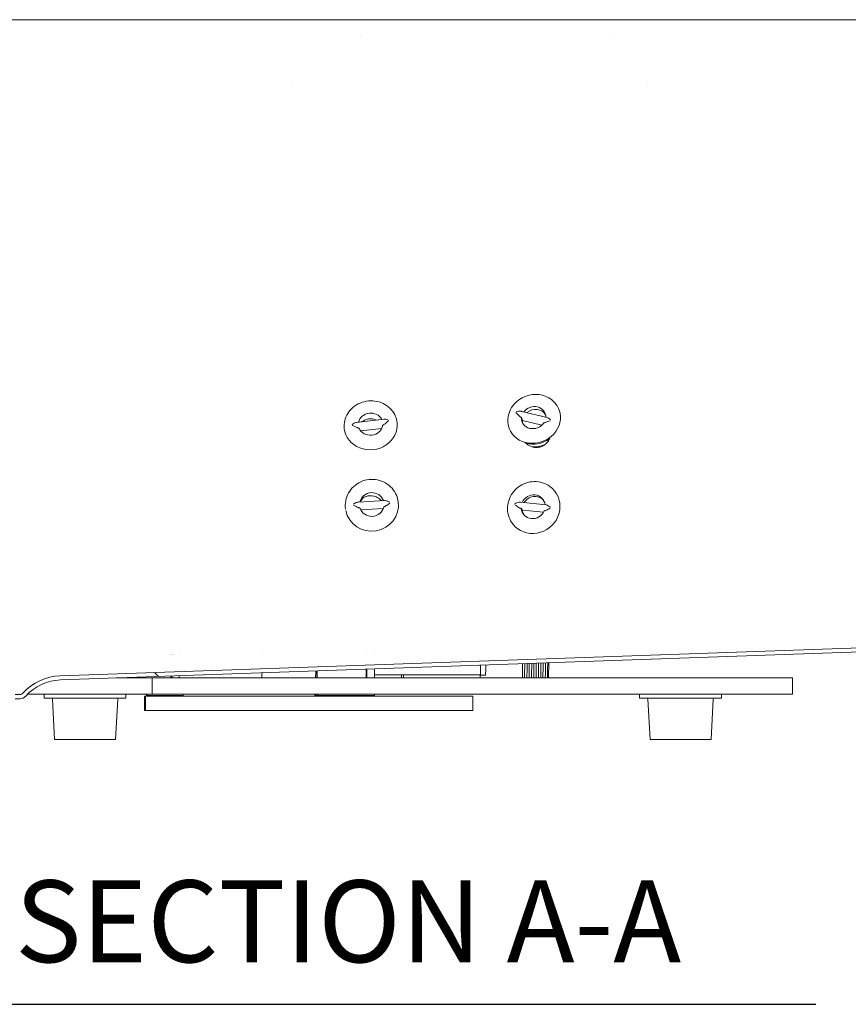
# Model space of a CAD drawing. Units: inches. Extents: x 6 to 206, y 5 to 269.
# Drawn here: x 132 to 157, y 185 to 216 of the extents above; entities that cross this region are included whole.
import ezdxf

# ---------------------------------------------------------------- set-up
doc = ezdxf.new("R2010")
doc.units = ezdxf.units.IN
doc.header["$LTSCALE"] = 25
doc.header["$MEASUREMENT"] = 0
for name, color, linetype, lineweight in [('Hatch (ANSI)', 7, 'Continuous', 18), ('Symbol (ANSI)', 7, 'Continuous', 35), ('Visible (ANSI)', 7, 'Continuous', 50)]:
    doc.layers.add(name, color=color, linetype=linetype, lineweight=lineweight)
doc.styles.add('Text Style81', font='timesbd.ttf')

msp = doc.modelspace()

# ---------------------------------------------------------------- hatches: boundary and pattern name
at = {"layer": 'Hatch (ANSI)'}
h = msp.add_hatch(dxfattribs=at)
h.set_pattern_fill('ANSI31', color=256, scale=375, angle=270, style=0)
edge = h.paths.add_edge_path()
edge.add_line((161.90138, 198.25018), (161.86486, 197.83279))
edge.add_spline(control_points=[(161.86486, 197.83279), (161.85101, 197.67448), (161.81209, 197.51936), (161.68265, 197.21698), (161.58967, 197.0732), (161.33973, 196.80145), (161.177, 196.68315), (160.81576, 196.51747), (160.621, 196.47136), (160.42292, 196.46444)], knot_values=[-5.53470484, -5.53470484, -5.53470484, -5.53470484, -4.32373001, -4.32373001, -3.02833653, -3.02833653, -1.51031705, -1.51031705, 0, 0, 0, 0], degree=3, periodic=0)
edge.add_line((160.42292, 196.46444), (133.03265, 195.50795))
edge.add_ellipse((133.08936, 193.88394), major_axis=(-0.05671, 1.62401), ratio=1, start_angle=0, end_angle=45.877839)
edge.add_ellipse((131.79136, 195.05769), major_axis=(0.09271, -0.08384), ratio=1, start_angle=312.122161, end_angle=360, ccw=False)
edge.add_line((131.79136, 194.93269), (131.65522, 194.93269))
edge.add_line((131.65522, 194.93269), (131.65522, 194.80769))
edge.add_line((131.65522, 194.80769), (131.79136, 194.80769))
edge.add_ellipse((131.79136, 195.05769), major_axis=(0, -0.25), ratio=1, start_angle=0, end_angle=47.877839)
edge.add_ellipse((133.08936, 193.88394), major_axis=(-1.11257, 1.00607), ratio=1, start_angle=314.122161, end_angle=360, ccw=False)
edge.add_line((133.03701, 195.38303), (160.42728, 196.33952))
edge.add_spline(control_points=[(160.42728, 196.33952), (160.59934, 196.34552), (160.76936, 196.37884), (161.10383, 196.50172), (161.26465, 196.59416), (161.57281, 196.84915), (161.71002, 197.0185), (161.90974, 197.3999), (161.97067, 197.60799), (161.98938, 197.8219)], knot_values=[-5.99593024, -5.99593024, -5.99593024, -5.99593024, -4.68404084, -4.68404084, -3.28069791, -3.28069791, -1.6361768, -1.6361768, 0, 0, 0, 0], degree=3, periodic=0)
edge.add_line((161.98938, 197.8219), (162.00331, 197.98108))
edge.add_line((162.00331, 197.98108), (162.0259, 198.23929))
edge.add_line((162.0259, 198.23929), (162.01322, 198.2404))
edge.add_line((162.01322, 198.2404), (161.90138, 198.25018))
edge = h.paths.add_edge_path()
edge.add_line((127.56284, 196.76429), (126.84273, 204.99519))
edge.add_line((126.84273, 204.99519), (126.24535, 211.82334))
edge.add_line((126.24535, 211.82334), (126.12082, 211.81245))
edge.add_line((126.12082, 211.81245), (126.71821, 204.98429))
edge.add_line((126.71821, 204.98429), (127.43832, 196.7534))
edge.add_spline(control_points=[(127.43832, 196.7534), (127.44814, 196.64117), (127.4696, 196.53027), (127.53655, 196.30998), (127.58285, 196.20153), (127.74492, 195.91308), (127.88499, 195.74952), (128.2216, 195.48481), (128.41527, 195.38677), (128.62238, 195.32926)], knot_values=[-5.01751558, -5.01751558, -5.01751558, -5.01751558, -4.15908784, -4.15908784, -3.26313367, -3.26313367, -1.63794632, -1.63794632, -0.00000174, -0.00000174, -0.00000174, -0.00000174], degree=3, periodic=0)
edge.add_ellipse((128.22108, 193.88394), major_axis=(0.40131, 1.44532), ratio=1, start_angle=327.640028, end_angle=360, ccw=False)
edge.add_ellipse((129.51908, 195.05769), major_axis=(-0.18543, -0.16768), ratio=1, start_angle=0, end_angle=47.877839)
edge.add_line((129.51908, 194.80769), (129.65522, 194.80769))
edge.add_line((129.65522, 194.80769), (129.65522, 194.93269))
edge.add_line((129.65522, 194.93269), (129.51908, 194.93269))
edge.add_ellipse((129.51908, 195.05769), major_axis=(0, -0.125), ratio=1, start_angle=312.122161, end_angle=360, ccw=False)
edge.add_ellipse((128.22108, 193.88394), major_axis=(1.20529, 1.08991), ratio=1, start_angle=0, end_angle=32.359964)
edge.add_spline(control_points=[(128.65583, 195.4497), (128.55563, 195.47752), (128.4586, 195.51569), (128.26995, 195.61357), (128.17932, 195.67387), (127.94485, 195.86956), (127.82001, 196.02424), (127.63648, 196.37434), (127.58014, 196.56663), (127.56284, 196.76429)], knot_values=[-4.63155155, -4.63155155, -4.63155155, -4.63155155, -3.839158, -3.839158, -3.01212339, -3.01212339, -1.51195044, -1.51195044, -0.00000019, -0.00000019, -0.00000019, -0.00000019], degree=3, periodic=0)
edge = h.paths.add_edge_path()
edge.add_line((125.57501, 215.55769), (121.87931, 215.55769))
edge.add_ellipse((121.87931, 215.18269), major_axis=(0, 0.375), ratio=1, start_angle=0, end_angle=87)
edge.add_line((121.50483, 215.20231), (121.41864, 213.55769))
edge.add_line((121.41864, 213.55769), (121.54381, 213.55769))
edge.add_line((121.54381, 213.55769), (121.62966, 215.19577))
edge.add_ellipse((121.87931, 215.18269), major_axis=(-0.24966, 0.01308), ratio=1, start_angle=273, end_angle=360, ccw=False)
edge.add_line((121.87931, 215.43269), (123.12931, 215.43269))
edge.add_line((123.12931, 215.43269), (125.57501, 215.43269))
edge.add_ellipse((125.57501, 215.18269), major_axis=(0, 0.25), ratio=1, start_angle=275, end_angle=360, ccw=False)
edge.add_line((125.82406, 215.20448), (125.90293, 214.30293))
edge.add_line((125.90293, 214.30293), (126.02746, 214.31383))
edge.add_line((126.02746, 214.31383), (125.94858, 215.21537))
edge.add_ellipse((125.57501, 215.18269), major_axis=(0.37357, 0.03268), ratio=1, start_angle=0, end_angle=85)
edge = h.paths.add_edge_path()
edge.add_spline(control_points=[(163.46341, 212.23319), (163.30172, 211.04339), (163.14079, 209.85378), (162.91475, 208.17203), (162.84879, 207.67992), (162.74543, 206.90634), (162.70787, 206.62475), (162.64946, 206.1859), (162.62855, 206.02865), (162.58749, 205.71948), (162.56734, 205.56757), (162.54721, 205.41566)], knot_values=[-17.47845337, -17.47845337, -17.47845337, -17.47845337, -8.32378107, -8.32378107, -4.54137937, -4.54137937, -2.37666936, -2.37666936, -1.16784557, -1.16784557, -0.00014131, -0.00014131, -0.00014131, -0.00014131], degree=3, periodic=0)
edge.add_line((162.54721, 205.41566), (162.49149, 204.99519))
edge.add_line((162.49149, 204.99519), (162.13016, 200.86519))
edge.add_line((162.13016, 200.86519), (162.25469, 200.8543))
edge.add_line((162.25469, 200.8543), (162.61577, 204.98152))
edge.add_line((162.61577, 204.98152), (162.67183, 205.40453))
edge.add_spline(control_points=[(162.67183, 205.40453), (162.68154, 205.47781), (162.69126, 205.55109), (162.72166, 205.78028), (162.74236, 205.93619), (162.78861, 206.28398), (162.81415, 206.47586), (162.92637, 207.31757), (163.01337, 207.9673), (163.26194, 209.81694), (163.42421, 211.01648), (163.58728, 212.21636)], knot_values=[-17.47206227, -17.47206227, -17.47206227, -17.47206227, -16.90867272, -16.90867272, -15.71000815, -15.71000815, -14.23465637, -14.23465637, -9.23813813, -9.23813813, -0.01099448, -0.01099448, -0.01099448, -0.01099448], degree=3, periodic=0)
edge.add_spline(control_points=[(163.58728, 212.21636), (163.59077, 212.24211), (163.59826, 212.26716), (163.62147, 212.31565), (163.63754, 212.33853), (163.68035, 212.38191), (163.70813, 212.40065), (163.76924, 212.42614), (163.80196, 212.43269), (163.83499, 212.43269)], knot_values=[-0.91419781, -0.91419781, -0.91419781, -0.91419781, -0.71614508, -0.71614508, -0.50457363, -0.50457363, -0.25173602, -0.25173602, 0, 0, 0, 0], degree=3, periodic=0)
edge.add_line((163.83499, 212.43269), (177.42864, 212.43269))
edge.add_spline(control_points=[(177.42864, 212.43269), (177.45949, 212.43269), (177.49319, 212.43573), (177.55919, 212.44886), (177.59149, 212.45894), (177.6485, 212.48256), (177.67847, 212.49827), (177.73441, 212.53565), (177.76039, 212.55732), (177.80403, 212.60096), (177.8257, 212.62693), (177.86309, 212.68288), (177.87879, 212.71285), (177.90241, 212.76985), (177.91249, 212.80215), (177.92263, 212.85312), (177.9252, 212.87129), (177.92676, 212.88911)], knot_values=[5.6426279, 5.6426279, 5.6426279, 5.6426279, 5.87774769, 5.87774769, 6.11286747, 6.11286747, 6.34798013, 6.34798013, 6.58309278, 6.58309278, 6.81819773, 6.81819773, 7.05330267, 7.05330267, 7.28840159, 7.28840159, 7.4164612, 7.4164612, 7.4164612, 7.4164612], degree=3, periodic=0)
edge.add_line((177.92676, 212.88911), (178.12934, 215.20448))
edge.add_spline(control_points=[(178.12934, 215.20448), (178.13012, 215.21339), (178.1314, 215.22247), (178.13647, 215.24796), (178.14151, 215.26411), (178.15332, 215.29261), (178.16118, 215.30759), (178.17987, 215.33557), (178.1907, 215.34856), (178.21252, 215.37037), (178.22551, 215.38121), (178.25349, 215.3999), (178.26847, 215.40775), (178.29698, 215.41956), (178.31312, 215.4246), (178.34612, 215.43117), (178.36297, 215.43269), (178.3784, 215.43269)], knot_values=[1.93438506, 1.93438506, 1.93438506, 1.93438506, 1.9984164, 1.9984164, 2.11596742, 2.11596742, 2.23352132, 2.23352132, 2.35107522, 2.35107522, 2.46862973, 2.46862973, 2.58618423, 2.58618423, 2.70374138, 2.70374138, 2.82129853, 2.82129853, 2.82129853, 2.82129853], degree=3, periodic=0)
edge.add_line((178.3784, 215.43269), (184.0532, 215.43269))
edge.add_ellipse((184.0532, 215.18269), major_axis=(0, 0.25), ratio=1, start_angle=274.238772, end_angle=360, ccw=False)
edge.add_line((184.30251, 215.20117), (184.42432, 213.55769))
edge.add_line((184.42432, 213.55769), (184.54966, 213.55769))
edge.add_line((184.54966, 213.55769), (184.42717, 215.21041))
edge.add_ellipse((184.0532, 215.18269), major_axis=(0.37397, 0.02772), ratio=1, start_angle=0, end_angle=85.761228)
edge.add_line((184.0532, 215.55769), (178.3784, 215.55769))
edge.add_spline(control_points=[(178.3784, 215.55769), (178.35526, 215.55769), (178.32998, 215.55541), (178.28049, 215.54556), (178.25626, 215.538), (178.2135, 215.52029), (178.19103, 215.50851), (178.14907, 215.48047), (178.12958, 215.46421), (178.09686, 215.43149), (178.0806, 215.412), (178.05256, 215.37005), (178.04078, 215.34757), (178.02307, 215.30481), (178.01551, 215.28059), (178.00791, 215.24237), (178.00598, 215.22873), (178.00481, 215.21537)], knot_values=[1.41064801, 1.41064801, 1.41064801, 1.41064801, 1.58698587, 1.58698587, 1.76332374, 1.76332374, 1.9396577, 1.9396577, 2.11599166, 2.11599166, 2.29232049, 2.29232049, 2.46864931, 2.46864931, 2.64497371, 2.64497371, 2.74101862, 2.74101862, 2.74101862, 2.74101862], degree=3, periodic=0)
edge.add_line((178.00481, 215.21537), (177.80223, 212.90001))
edge.add_spline(control_points=[(177.80223, 212.90001), (177.80106, 212.88664), (177.79913, 212.87301), (177.79153, 212.83478), (177.78397, 212.81056), (177.76626, 212.76781), (177.75447, 212.74533), (177.72644, 212.70337), (177.71018, 212.68389), (177.67746, 212.65116), (177.65797, 212.63491), (177.61601, 212.60687), (177.59353, 212.59509), (177.55077, 212.57738), (177.52655, 212.56982), (177.47705, 212.55997), (177.45178, 212.55769), (177.42864, 212.55769)], knot_values=[0.08027949, 0.08027949, 0.08027949, 0.08027949, 0.17632414, 0.17632414, 0.35264828, 0.35264828, 0.52897705, 0.52897705, 0.70530582, 0.70530582, 0.88164046, 0.88164046, 1.05797509, 1.05797509, 1.23431499, 1.23431499, 1.41065489, 1.41065489, 1.41065489, 1.41065489], degree=3, periodic=0)
edge.add_line((177.42864, 212.55769), (163.83499, 212.55769))
edge.add_spline(control_points=[(163.83499, 212.55769), (163.796, 212.55769), (163.75725, 212.55161), (163.68049, 212.52691), (163.64325, 212.50764), (163.57012, 212.45278), (163.53665, 212.41528), (163.48642, 212.32959), (163.47008, 212.28229), (163.46341, 212.23319)], knot_values=[-1.37130319, -1.37130319, -1.37130319, -1.37130319, -1.07422091, -1.07422091, -0.75686609, -0.75686609, -0.37760788, -0.37760788, -0.0000038, -0.0000038, -0.0000038, -0.0000038], degree=3, periodic=0)
h = msp.add_hatch(dxfattribs=at)
h.set_pattern_fill('ANSI31', color=256, scale=375, angle=0.00021, style=0)
h.paths.add_polyline_path([(135.84272, 194.9429), (155.40522, 194.9429), (155.40522, 195.4429), (135.84272, 195.4429)])

# ---------------------------------------------------------------- linework, layer by layer
at = {"layer": 'Symbol (ANSI)', "lineweight": 25}
msp.add_line((131.45815, 185.47089), (156.11093, 185.47089), dxfattribs=at)
at = {"layer": 'Visible (ANSI)', "linetype": 'Continuous', "lineweight": 18}
for p, q in [((140.97597, 215.55769), (128.2294, 215.55769)), ((142.50373, 215.55769), (140.97597, 215.55769)), ((149.86741, 215.55769), (142.50373, 215.55769)), ((151.22917, 215.55769), (149.86741, 215.55769)), ((155.8552, 215.55769), (151.22917, 215.55769)), ((175.46214, 215.55769), (155.8552, 215.55769)), ((142.20511, 215.05769), (142.20487, 215.05769)), ((149.92137, 215.05769), (149.92132, 215.05769)), ((140.11145, 213.55769), (140.11124, 213.55769)), ((150.97907, 213.55769), (150.97901, 213.55769)), ((147.12259, 203.58974), (147.9031, 203.40274)), ((147.15509, 203.31056), (147.12367, 203.39728)), ((148.27261, 203.63111), (148.27573, 203.62251)), ((142.07798, 203.25051), (142.91647, 203.35095)), ((143.32154, 203.24629), (143.32247, 203.23778)), ((147.74563, 203.16907), (147.15509, 203.31056)), ((141.70628, 203.06865), (141.70721, 203.06014)), ((142.85118, 203.06921), (142.2086, 202.99224)), ((146.74475, 203.0777), (146.74786, 203.0691)), ((148.133, 201.15499), (148.1368, 201.1502)), ((142.13726, 200.81952), (142.9458, 200.86368)), ((143.35576, 200.8274), (143.35643, 200.82245)), ((147.09285, 200.81247), (147.87364, 200.73245)), ((141.74544, 200.60951), (141.74607, 200.60482)), ((142.89912, 200.62145), (142.20918, 200.58377)), ((147.14897, 200.57206), (147.1107, 200.62039)), ((147.79426, 200.50593), (147.14897, 200.57206)), ((146.85903, 200.14623), (146.86282, 200.14143)), ((160.42292, 196.46444), (133.03265, 195.50795)), ((133.03701, 195.38303), (160.42728, 196.33952)), ((142.38759, 196.27742), (142.38759, 196.27742)), ((142.61747, 196.28124), (142.61747, 196.28124)), ((140.83537, 195.65535), (140.832, 195.4429)), ((140.83496, 195.4429), (140.83833, 195.65545)), ((140.87487, 195.4429), (140.87148, 195.65661)), ((140.87444, 195.65672), (140.87783, 195.4429)), ((142.37756, 195.4429), (142.37334, 195.70906)), ((134.75165, 195.4429), (135.84272, 195.4429)), ((155.40522, 195.4429), (135.84272, 195.4429)), ((135.84272, 195.4429), (135.84272, 194.9429)), ((142.62959, 195.54353), (145.86889, 195.54353)), ((145.86252, 195.52606), (146.02242, 195.52606)), ((155.40522, 194.9429), (155.40522, 195.4429)), ((131.79136, 194.93269), (131.65522, 194.93269)), ((131.65522, 194.80769), (131.79136, 194.80769)), ((132.027, 194.9429), (135.84272, 194.9429)), ((132.53842, 194.9429), (132.53842, 194.8249)), ((135.03842, 194.8249), (132.53842, 194.8249)), ((132.85753, 193.55769), (132.79003, 194.79535)), ((134.71931, 193.55769), (134.78681, 194.79535)), ((135.03842, 194.9429), (135.03842, 194.8249)), ((135.60432, 194.88775), (135.63758, 194.88775)), ((135.60432, 194.88775), (135.60432, 194.45025)), ((135.63758, 194.88775), (135.63758, 194.45025)), ((135.63758, 194.88775), (145.63757, 194.88775)), ((135.66732, 194.91017), (135.66732, 194.9429)), ((135.66732, 194.91017), (135.67253, 194.91017)), ((135.67253, 194.9429), (135.67253, 194.91017)), ((135.67253, 194.91017), (135.67916, 194.91017)), ((135.67916, 194.91017), (135.67916, 194.9429)), ((135.67916, 194.91017), (135.68436, 194.91017)), ((135.68436, 194.91017), (135.68436, 194.9429)), ((136.78416, 194.91017), (135.68436, 194.91017)), ((135.84272, 194.9429), (155.40522, 194.9429)), ((136.78416, 194.9429), (136.78416, 194.91017)), ((140.80948, 194.9429), (140.80948, 194.91017)), ((140.80948, 194.91017), (140.81469, 194.91017)), ((140.81469, 194.9429), (140.81469, 194.91017)), ((140.81469, 194.91017), (140.82131, 194.91017)), ((140.82131, 194.91017), (140.82131, 194.9429)), ((140.82131, 194.91017), (140.82652, 194.91017)), ((140.82652, 194.91017), (140.82704, 194.9429)), ((140.82652, 194.91017), (140.88331, 194.91017)), ((140.88331, 194.91017), (140.88279, 194.9429)), ((140.88852, 194.91017), (140.88331, 194.91017)), ((140.88852, 194.9429), (140.88852, 194.91017)), ((140.88852, 194.91017), (140.89514, 194.91017)), ((140.89514, 194.91017), (140.89514, 194.9429)), ((140.90035, 194.91017), (140.89514, 194.91017)), ((140.90035, 194.9429), (140.90035, 194.91017)), ((140.90035, 194.91017), (142.63004, 194.91017)), ((142.63004, 194.91017), (142.63004, 194.9429)), ((145.63757, 194.88775), (145.63757, 194.45025)), ((150.73166, 194.9429), (150.73166, 194.8249)), ((153.23166, 194.8249), (150.73166, 194.8249)), ((151.05077, 193.55769), (150.98327, 194.79535)), ((152.91255, 193.55769), (152.98005, 194.79535)), ((153.23166, 194.9429), (153.23166, 194.8249)), ((135.60432, 194.45025), (135.63758, 194.45025)), ((135.63758, 194.45025), (145.63757, 194.45025)), ((132.85753, 193.55769), (134.71931, 193.55769)), ((151.05077, 193.55769), (152.91255, 193.55769))]:
    msp.add_line(p, q, dxfattribs=at)
for centre, radius, start, end in [((133.08936, 193.88394), 1.625, 92, 137.877839), ((133.08936, 193.88394), 1.5, 92, 137.877839), ((131.79136, 195.05769), 0.125, 270, 317.877839), ((131.79136, 195.05769), 0.25, 270, 317.877839), ((132.75882, 194.79365), 0.03125, 3.121616, 90), ((134.81801, 194.79365), 0.03125, 90, 176.878384), ((150.95207, 194.79365), 0.03125, 3.121616, 90), ((153.01125, 194.79365), 0.03125, 90, 176.878384)]:
    msp.add_arc(centre, radius, start, end, dxfattribs=at)
for centre, major_axis, ratio, start_param, end_param in [((147.49297, 203.39777), (0.35258, 0.12771), 0.88730732, 5.93869536, 8.49166592), ((142.50918, 203.2004), (-0.37275, -0.04099), 0.9019289, 3.45568753, 5.9905545), ((147.5118, 203.34581), (0.76393, 0.2767), 0.88730732, 3.14159265, 6.28318531), ((156.54642, 206.1261), (16.46934, -6.0004), 0.37023938, 4.2419696, 4.24360848), ((147.49297, 203.39777), (-0.35258, -0.12771), 0.88730732, 5.89706457, 8.53329671), ((147.52439, 203.31105), (0.35258, 0.12771), 0.88730732, 0.13904783, 1.96455801), ((142.51484, 203.14896), (0.80763, 0.08882), 0.9019289, 3.14159265, 6.28318531), ((142.50918, 203.2004), (0.37275, 0.04099), 0.9019289, 3.40500494, 6.04123709), ((130.17894, 207.11543), (17.3993, 2.12328), 0.43185967, 5.47653841, 5.47817728), ((147.52439, 203.31105), (-0.35258, -0.12771), 0.88730732, 5.89706457, 6.14413748), ((134.42438, 211.42626), (16.46934, -6.0004), 0.37023938, 5.78218502, 5.78382389), ((153.6709, 209.92932), (17.3993, 2.12328), 0.43185967, 3.93632299, 3.93796187), ((147.54124, 203.26451), (-0.70517, -0.25542), 0.88730732, 0.8608115, 1.88203524), ((147.57069, 203.1832), (-0.70517, -0.25542), 0.88730732, 1.05484688, 1.6205964), ((142.54722, 200.74343), (-0.37161, -0.05028), 0.96772088, 3.33334452, 5.92625949), ((147.49981, 200.64582), (0.63699, 0.50438), 0.95131586, 3.14159265, 6.28318531), ((147.47688, 200.67477), (0.29399, 0.23279), 0.95131586, 5.75714404, 8.35718254), ((147.51515, 200.62644), (0.29399, 0.23279), 0.95131586, 0.08650542, 1.94602987), ((142.55127, 200.71351), (0.80516, 0.10894), 0.96772088, 3.20244723, 6.28318531), ((142.55398, 200.69348), (-0.37161, -0.05028), 0.96772088, 5.43161622, 5.77887476), ((153.93606, 204.44271), (17.5072, 0.86136), 0.2511654, 3.96294229, 3.96458116), ((142.54722, 200.74343), (0.37161, 0.05028), 0.96772088, 3.31168593, 5.94791808), ((130.31623, 203.1528), (17.5072, 0.86136), 0.2511654, 5.5031577, 5.50479658), ((156.53262, 202.45067), (17.32626, -2.65415), 0.21543971, 4.16914182, 4.1707807), ((147.47688, 200.67477), (-0.29399, -0.23279), 0.95131586, 5.73904722, 8.37527937), ((147.51515, 200.62644), (-0.29399, -0.23279), 0.95131586, 5.73904722, 6.19667988), ((133.57465, 204.80354), (17.32626, -2.65415), 0.21543971, 5.70935724, 5.71099611), ((136.42571, 197.61519), (0, -2.35003), 0.01893043, 5.37422194, 5.37422678), ((136.42571, 197.61518), (0, -2.20922), 0.01893043, 5.42485091, 5.42485626), ((136.42571, 197.61516), (0, -2.04825), 0.01893043, 5.49484652, 5.49485265), ((136.42571, 197.61517), (0, 2.04826), 0.01893043, 3.93064498, 3.9306509), ((136.42571, 197.6152), (0, 2.20926), 0.01893043, 4.00064138, 4.0006465), ((136.42571, 197.61517), (0, 2.35001), 0.01893043, 4.05127086, 4.05127547), ((136.64567, 197.61511), (0, 2.3499), 0.01893043, 4.05351548, 4.05351931), ((139.17521, 197.61538), (0, 2.27035), 0.01893043, 4.05203225, 4.05203345), ((147.13379, 196.36517), (0, -1.285), 0.01893043, 0.77027776, 1.18033766), ((147.19884, 196.36517), (0, -1.225), 0.01893043, 0.71838329, 1.16207617), ((147.27414, 196.36517), (0, -1.155), 0.01893043, 0.6459981, 1.13813468), ((147.33919, 196.36517), (0, -1.225), 0.01893043, 0.71838329, 1.16643338), ((147.41449, 196.36517), (0, -1.155), 0.01893043, 0.6459981, 1.1428052), ((147.47954, 196.36517), (0, -1.225), 0.01893043, 0.71838329, 1.17078247), ((147.55484, 196.36517), (0, -1.155), 0.01893043, 0.6459981, 1.14746577), ((147.61989, 196.36517), (0, -1.225), 0.01893043, 0.71838329, 1.17512356), ((147.69519, 196.36517), (0, -1.155), 0.01893043, 0.6459981, 1.15211655), ((147.76024, 196.36517), (0, -1.225), 0.01893043, 0.71838329, 1.17945678), ((147.83554, 196.36517), (0, -1.155), 0.01893043, 0.6459981, 1.15675771), ((147.90059, 196.36517), (0, -1.225), 0.01893043, 0.71838329, 1.18378225), ((147.93365, 196.36517), (0, -1.19194), 0.01893043, 0.68604754, 1.17347899), ((139.17522, 197.61517), (0, -2.27), 0.01893043, 0.29450588, 0.47652984), ((142.38588, 195.35675), (0, 0.75), 0.01893043, 4.82750808, 5.20270647), ((142.61584, 195.35675), (0, -0.75), 0.01893043, 1.68591543, 2.07328638), ((145.86889, 195.77353), (0, -0.23), 0.01893043, 0, 1.82455094), ((146.00399, 197.61517), (0, -2.30467), 0.01893043, 0.43595331, 0.68939223), ((136.42571, 197.61517), (0, -2.35), 0.01893043, 5.831656, 5.89176675), ((136.42571, 197.61517), (0, -2.20921), 0.01893043, 5.98888933, 6.1000446), ((136.42571, 197.61517), (0, -2.20921), 0.01893043, 0.18314071, 0.29561811), ((136.42571, 197.61517), (0, -2.35), 0.01893043, 0.39141855, 0.45285144), ((136.64567, 197.61517), (0, -2.35), 0.01893043, 0.39141855, 0.46027548), ((143.48444, 197.61517), (0, 2.575), 0.01893043, 2.50566133, 2.57474654), ((143.48444, 197.61517), (0, -2.575), 0.01893043, 0.56684612, 0.63593132), ((145.83402, 197.61517), (0, -2.575), 0.01893043, 0.56684612, 0.63593132)]:
    msp.add_ellipse(centre, major_axis=major_axis, ratio=ratio, start_param=start_param, end_param=end_param, dxfattribs=at)
for points, knots in [([(146.74475, 203.0777), (146.71835, 203.15059), (146.70454, 203.228), (146.70308, 203.38435), (146.71575, 203.46323), (146.76612, 203.61588), (146.80456, 203.68939), (146.90367, 203.8241), (146.965, 203.88485), (147.10445, 203.98709), (147.18288, 204.02819), (147.34874, 204.08602), (147.43623, 204.10261), (147.61098, 204.10891), (147.69825, 204.0988), (147.86277, 204.05235), (147.94018, 204.01653), (148.07613, 203.92298), (148.13513, 203.86596), (148.22034, 203.74864), (148.25076, 203.69144), (148.27261, 203.63111)], [4.07358798, 4.07358798, 4.07358798, 4.07358798, 4.3760816, 4.3760816, 4.68269927, 4.68269927, 4.99905373, 4.99905373, 5.32535099, 5.32535099, 5.65793991, 5.65793991, 5.99243783, 5.99243783, 6.32465348, 6.32465348, 6.6500066, 6.6500066, 6.96484267, 6.96484267, 7.21518064, 7.21518064, 7.21518064, 7.21518064]), ([(141.70628, 203.06865), (141.69767, 203.14689), (141.70245, 203.22656), (141.73803, 203.38107), (141.76907, 203.4558), (141.8544, 203.59394), (141.90923, 203.657), (142.03758, 203.76543), (142.11154, 203.81029), (142.27117, 203.87695), (142.35702, 203.89835), (142.53165, 203.91504), (142.62044, 203.91019), (142.79144, 203.87425), (142.87367, 203.84331), (143.02229, 203.75826), (143.08893, 203.70456), (143.19895, 203.58024), (143.24288, 203.51013), (143.29824, 203.37447), (143.31443, 203.31089), (143.32154, 203.24629)], [4.72312101, 4.72312101, 4.72312101, 4.72312101, 5.02812162, 5.02812162, 5.33659225, 5.33659225, 5.65333022, 5.65333022, 5.97869223, 5.97869223, 6.3096988, 6.3096988, 6.64245354, 6.64245354, 6.97306431, 6.97306431, 7.29750575, 7.29750575, 7.61288319, 7.61288319, 7.86471367, 7.86471367, 7.86471367, 7.86471367]), ([(147.07761, 203.42749), (147.07232, 203.43197), (147.06699, 203.43672), (147.04611, 203.45588), (147.02926, 203.47268), (146.99103, 203.51216), (146.97074, 203.53399), (146.95167, 203.55385), (146.95157, 203.55395), (146.95148, 203.55405)], [-0.488527698, -0.488527698, -0.488527698, -0.488527698, -0.423468231, -0.423468231, -0.230939825, -0.230939825, 0, 0, 0.001174183, 0.001174183, 0.001174183, 0.001174183]), ([(147.12259, 203.58974), (147.11376, 203.59186), (147.10412, 203.59335), (147.07269, 203.59596), (147.05034, 203.59497), (147.00568, 203.58928), (146.98285, 203.58441), (146.96052, 203.57814), (146.96037, 203.5781), (146.96022, 203.57806)], [1.476326361, 1.476326361, 1.476326361, 1.476326361, 1.559553889, 1.559553889, 1.728898046, 1.728898046, 1.902094207, 1.902094207, 1.903251476, 1.903251476, 1.903251476, 1.903251476]), ([(147.10125, 203.41057), (147.09518, 203.41419), (147.08914, 203.4183), (147.08138, 203.42436), (147.07948, 203.4259), (147.07761, 203.42749)], [0.677685445, 0.677685445, 0.677685445, 0.677685445, 0.7337149513, 0.7337149513, 0.7521286729, 0.7521286729, 0.7521286729, 0.7521286729]), ([(147.9031, 203.40274), (147.90438, 203.40243), (147.90566, 203.40208), (147.91868, 203.39806), (147.93222, 203.39041), (147.96505, 203.36584), (147.98381, 203.34823), (148.00287, 203.3284), (148.00297, 203.3283), (148.00306, 203.3282)], [-0.444689715, -0.444689715, -0.444689715, -0.444689715, -0.423468031, -0.423468031, -0.230939723, -0.230939723, 0, 0, 0.001174181, 0.001174181, 0.001174181, 0.001174181]), ([(142.07798, 203.25051), (142.07183, 203.24978), (142.06533, 203.2485), (142.04095, 203.24202), (142.02265, 203.2342), (141.98624, 203.21475), (141.96773, 203.2028), (141.94949, 203.18949), (141.94937, 203.1894), (141.94925, 203.18932)], [1.493795736, 1.493795736, 1.493795736, 1.493795736, 1.559553889, 1.559553889, 1.728898046, 1.728898046, 1.902094207, 1.902094207, 1.903251476, 1.903251476, 1.903251476, 1.903251476]), ([(142.11365, 203.08853), (142.108, 203.0912), (142.1021, 203.09407), (142.07832, 203.1057), (142.05764, 203.11603), (142.00802, 203.14007), (141.97997, 203.15322), (141.95253, 203.16458), (141.9524, 203.16464), (141.95226, 203.16469)], [-0.488527698, -0.488527698, -0.488527698, -0.488527698, -0.423468231, -0.423468231, -0.230939825, -0.230939825, 0, 0, 0.001174183, 0.001174183, 0.001174183, 0.001174183]), ([(142.1375, 203.07942), (142.13169, 203.08109), (142.12568, 203.08323), (142.11764, 203.08668), (142.11564, 203.08758), (142.11365, 203.08853)], [0.677685445, 0.677685445, 0.677685445, 0.677685445, 0.7337149513, 0.7337149513, 0.7521286729, 0.7521286729, 0.7521286729, 0.7521286729]), ([(142.24556, 203.27058), (142.25084, 203.27462), (142.25623, 203.27855), (142.30084, 203.30953), (142.34469, 203.33052), (142.43052, 203.35488), (142.47071, 203.36052), (142.51128, 203.36052)], [-0.738356648, -0.738356648, -0.738356648, -0.738356648, -0.685497469, -0.685497469, -0.309156237, -0.309156237, 0, 0, 0, 0]), ([(142.51128, 203.36052), (142.53013, 203.36052), (142.54892, 203.3593), (142.6093, 203.35147), (142.64962, 203.34012), (142.6874, 203.32351)], [-7.331094412, -7.331094412, -7.331094412, -7.331094412, -7.187492567, -7.187492567, -6.86582702, -6.86582702, -6.86582702, -6.86582702]), ([(142.92066, 203.18519), (142.91893, 203.1838), (142.91719, 203.18245), (142.91013, 203.1772), (142.90476, 203.17369), (142.89947, 203.17069)], [0.7387603303, 0.7387603303, 0.7387603303, 0.7387603303, 0.7571740519, 0.7571740519, 0.8132035582, 0.8132035582, 0.8132035582, 0.8132035582]), ([(142.91647, 203.35095), (142.91667, 203.35097), (142.91688, 203.35099), (142.93369, 203.35292), (142.95337, 203.35165), (143.00137, 203.34238), (143.02896, 203.33339), (143.05639, 203.32208), (143.05653, 203.32202), (143.05667, 203.32196)], [-0.425820579, -0.425820579, -0.425820579, -0.425820579, -0.423468031, -0.423468031, -0.230939723, -0.230939723, 0, 0, 0.001174181, 0.001174181, 0.001174181, 0.001174181]), ([(142.92066, 203.18519), (142.93021, 203.19289), (142.9412, 203.20205), (142.97002, 203.22608), (142.98757, 203.24075), (143.02296, 203.26945), (143.04121, 203.28382), (143.05943, 203.29717), (143.05955, 203.29725), (143.05968, 203.29734)], [1.4341866, 1.4341866, 1.4341866, 1.4341866, 1.559554644, 1.559554644, 1.728898885, 1.728898885, 1.902095116, 1.902095116, 1.903252387, 1.903252387, 1.903252387, 1.903252387]), ([(147.83756, 203.24541), (147.83593, 203.24467), (147.83431, 203.24397), (147.82784, 203.24132), (147.82317, 203.23977), (147.81879, 203.23866)], [0.7387603303, 0.7387603303, 0.7387603303, 0.7387603303, 0.7571740519, 0.7571740519, 0.8132035582, 0.8132035582, 0.8132035582, 0.8132035582]), ([(147.83756, 203.24541), (147.8466, 203.24954), (147.85779, 203.25453), (147.88863, 203.26756), (147.90848, 203.27546), (147.94975, 203.2905), (147.9717, 203.29781), (147.99402, 203.30412), (147.99417, 203.30416), (147.99432, 203.3042)], [1.4341866, 1.4341866, 1.4341866, 1.4341866, 1.559554644, 1.559554644, 1.728898885, 1.728898885, 1.902095116, 1.902095116, 1.903252387, 1.903252387, 1.903252387, 1.903252387]), ([(147.99014, 202.7931), (147.98563, 202.7786), (147.98033, 202.76423), (147.95607, 202.70787), (147.93108, 202.66809), (147.87108, 202.6005), (147.83783, 202.57255), (147.77441, 202.53374), (147.74647, 202.52047), (147.69225, 202.50142), (147.66644, 202.49494), (147.62374, 202.48822), (147.60707, 202.48658), (147.57536, 202.48527), (147.56035, 202.48543), (147.52688, 202.4875), (147.50852, 202.48982), (147.45804, 202.49944), (147.42675, 202.5092), (147.34251, 202.54603), (147.29421, 202.58042), (147.24894, 202.6283), (147.24359, 202.63428), (147.23841, 202.6404)], [-5.14241685, -5.14241685, -5.14241685, -5.14241685, -5.01925951, -5.01925951, -4.6526585, -4.6526585, -4.32120373, -4.32120373, -4.08580053, -4.08580053, -3.88183122, -3.88183122, -3.75210745, -3.75210745, -3.63478268, -3.63478268, -3.48871852, -3.48871852, -3.22633609, -3.22633609, -2.74239387, -2.74239387, -2.67510432, -2.67510432, -2.67510432, -2.67510432]), ([(141.74544, 200.60951), (141.73417, 200.6928), (141.7366, 200.77791), (141.76853, 200.94332), (141.7981, 201.02356), (141.88139, 201.17143), (141.93527, 201.23893), (142.06204, 201.35452), (142.13506, 201.40243), (142.29297, 201.47371), (142.37789, 201.49692), (142.55096, 201.51608), (142.63909, 201.51197), (142.80934, 201.47666), (142.89147, 201.44553), (143.04105, 201.3594), (143.10859, 201.30457), (143.22202, 201.17688), (143.26807, 201.10421), (143.32812, 200.96265), (143.34653, 200.89565), (143.35576, 200.8274)], [4.62980201, 4.62980201, 4.62980201, 4.62980201, 4.94519335, 4.94519335, 5.26155144, 5.26155144, 5.58034133, 5.58034133, 5.90194175, 5.90194175, 6.22563545, 6.22563545, 6.55001343, 6.55001343, 6.87345942, 6.87345942, 7.19462157, 7.19462157, 7.51292894, 7.51292894, 7.77139466, 7.77139466, 7.77139466, 7.77139466]), ([(146.85903, 200.14623), (146.80768, 200.21107), (146.76713, 200.28442), (146.71147, 200.4408), (146.69651, 200.52384), (146.69341, 200.69168), (146.70558, 200.77648), (146.75591, 200.93955), (146.79439, 201.01772), (146.89393, 201.15945), (146.95518, 201.22286), (147.0943, 201.32818), (147.1722, 201.37002), (147.33659, 201.42745), (147.42302, 201.44313), (147.59524, 201.44646), (147.68101, 201.43438), (147.84281, 201.38367), (147.9189, 201.3454), (148.0415, 201.2557), (148.09086, 201.20821), (148.133, 201.15499)], [3.91557064, 3.91557064, 3.91557064, 3.91557064, 4.22850094, 4.22850094, 4.54295476, 4.54295476, 4.86118166, 4.86118166, 5.18365492, 5.18365492, 5.50920012, 5.50920012, 5.83574106, 5.83574106, 6.16095925, 6.16095925, 6.48281994, 6.48281994, 6.80032763, 6.80032763, 7.05716329, 7.05716329, 7.05716329, 7.05716329]), ([(142.26754, 200.94164), (142.27268, 200.94488), (142.2779, 200.94803), (142.32069, 200.9726), (142.36132, 200.98861), (142.43788, 201.00662), (142.4729, 201.01068), (142.50804, 201.01068), (142.53771, 201.01068), (142.5673, 201.00779), (142.63718, 200.99396), (142.67658, 200.98031), (142.76363, 200.93576), (142.80815, 200.9008), (142.84452, 200.85839), (142.84462, 200.85827), (142.84472, 200.85816)], [-0.647261, -0.647261, -0.647261, -0.647261, -0.60034844, -0.60034844, -0.26777047, -0.26777047, 0, 0, 0, 0.22610972, 0.22610972, 0.54406268, 0.54406268, 0.97871843, 0.97871843, 0.97989709, 0.97989709, 0.97989709, 0.97989709]), ([(142.1358, 200.81943), (142.12525, 200.81869), (142.11321, 200.81603), (142.08187, 200.80562), (142.06295, 200.79689), (142.02514, 200.77643), (142.00581, 200.76439), (141.98672, 200.75147), (141.98659, 200.75138), (141.98646, 200.7513)], [1.434185906, 1.434185906, 1.434185906, 1.434185906, 1.559553889, 1.559553889, 1.728898046, 1.728898046, 1.902094207, 1.902094207, 1.903251476, 1.903251476, 1.903251476, 1.903251476]), ([(142.14444, 200.64381), (142.13892, 200.64605), (142.13315, 200.64858), (142.10996, 200.65926), (142.08989, 200.66958), (142.04177, 200.6953), (142.01463, 200.7104), (141.98804, 200.72457), (141.98791, 200.72464), (141.98777, 200.72471)], [-0.488527698, -0.488527698, -0.488527698, -0.488527698, -0.423468231, -0.423468231, -0.230939825, -0.230939825, 0, 0, 0.001174183, 0.001174183, 0.001174183, 0.001174183]), ([(142.95584, 200.68812), (142.95405, 200.68713), (142.95225, 200.68618), (142.94497, 200.68258), (142.93946, 200.68038), (142.93406, 200.67871)], [0.7387603303, 0.7387603303, 0.7387603303, 0.7387603303, 0.7571740519, 0.7571740519, 0.8132035582, 0.8132035582, 0.8132035582, 0.8132035582]), ([(142.9472, 200.86374), (142.9524, 200.86394), (142.95785, 200.86368), (142.97992, 200.86125), (142.99929, 200.85619), (143.04624, 200.83907), (143.07306, 200.82639), (143.09964, 200.81225), (143.09978, 200.81218), (143.09991, 200.8121)], [-0.488527464, -0.488527464, -0.488527464, -0.488527464, -0.423468031, -0.423468031, -0.230939723, -0.230939723, 0, 0, 0.001174181, 0.001174181, 0.001174181, 0.001174181]), ([(142.95584, 200.68812), (142.96574, 200.69363), (142.97719, 200.70073), (143.00727, 200.7204), (143.02565, 200.73311), (143.06274, 200.75895), (143.08187, 200.7724), (143.10096, 200.78535), (143.10109, 200.78543), (143.10122, 200.78552)], [1.4341866, 1.4341866, 1.4341866, 1.4341866, 1.559554644, 1.559554644, 1.728898885, 1.728898885, 1.902095116, 1.902095116, 1.903252387, 1.903252387, 1.903252387, 1.903252387]), ([(147.06119, 200.63752), (147.05531, 200.64053), (147.04934, 200.64388), (147.02574, 200.65784), (147.00631, 200.67104), (146.96163, 200.70373), (146.93755, 200.72282), (146.91482, 200.74094), (146.91471, 200.74103), (146.91459, 200.74112)], [-0.488527698, -0.488527698, -0.488527698, -0.488527698, -0.423468231, -0.423468231, -0.230939825, -0.230939825, 0, 0, 0.001174183, 0.001174183, 0.001174183, 0.001174183]), ([(147.08805, 200.81287), (147.07578, 200.81365), (147.06181, 200.81277), (147.02574, 200.80707), (147.00414, 200.80123), (146.96146, 200.78666), (146.93988, 200.77767), (146.91894, 200.7678), (146.9188, 200.76773), (146.91866, 200.76767)], [1.434185906, 1.434185906, 1.434185906, 1.434185906, 1.559553889, 1.559553889, 1.728898046, 1.728898046, 1.902094207, 1.902094207, 1.903251476, 1.903251476, 1.903251476, 1.903251476]), ([(147.87672, 200.73204), (147.88073, 200.73139), (147.88497, 200.73023), (147.90225, 200.72425), (147.91765, 200.71615), (147.95575, 200.69177), (147.97797, 200.67503), (148.00068, 200.65693), (148.00079, 200.65684), (148.00091, 200.65675)], [-0.488527464, -0.488527464, -0.488527464, -0.488527464, -0.423468031, -0.423468031, -0.230939723, -0.230939723, 0, 0, 0.001174181, 0.001174181, 0.001174181, 0.001174181]), ([(142.16794, 200.63687), (142.16218, 200.63793), (142.15625, 200.63951), (142.14835, 200.64228), (142.14639, 200.64302), (142.14444, 200.64381)], [0.677685445, 0.677685445, 0.677685445, 0.677685445, 0.7337149513, 0.7337149513, 0.7521286729, 0.7521286729, 0.7521286729, 0.7521286729]), ([(147.08687, 200.62727), (147.08041, 200.62915), (147.07389, 200.63156), (147.06537, 200.63544), (147.06327, 200.63646), (147.06119, 200.63752)], [0.677685445, 0.677685445, 0.677685445, 0.677685445, 0.7337149513, 0.7337149513, 0.7521286729, 0.7521286729, 0.7521286729, 0.7521286729]), ([(147.84986, 200.55669), (147.8483, 200.556), (147.84675, 200.55536), (147.84051, 200.55299), (147.83591, 200.55172), (147.83152, 200.55095)], [0.7387603303, 0.7387603303, 0.7387603303, 0.7387603303, 0.7571740519, 0.7571740519, 0.8132035582, 0.8132035582, 0.8132035582, 0.8132035582]), ([(147.84986, 200.55669), (147.85849, 200.56053), (147.86905, 200.5657), (147.89803, 200.58036), (147.91657, 200.59005), (147.95513, 200.60983), (147.97563, 200.62019), (147.99656, 200.63008), (147.9967, 200.63014), (147.99684, 200.63021)], [1.4341866, 1.4341866, 1.4341866, 1.4341866, 1.559554644, 1.559554644, 1.728898885, 1.728898885, 1.902095116, 1.902095116, 1.903252387, 1.903252387, 1.903252387, 1.903252387])]:
    msp.add_open_spline(points, degree=3, knots=knots, dxfattribs=at)
for points in [[(142.1358, 200.81943), (142.13628, 200.81947), (142.13677, 200.8195), (142.13726, 200.81952)], [(142.9458, 200.86368), (142.94627, 200.8637), (142.94673, 200.86373), (142.9472, 200.86374)], [(147.08805, 200.81287), (147.08965, 200.81277), (147.09125, 200.81263), (147.09285, 200.81247)], [(147.87364, 200.73245), (147.87467, 200.73234), (147.8757, 200.73221), (147.87672, 200.73204)]]:
    msp.add_open_spline(points, degree=3, dxfattribs=at)

# ---------------------------------------------------------------- texts
at = {"layer": 'Symbol (ANSI)', "insert": (131.64815, 185.9762), "char_height": 2.5000001, "attachment_point": 7, "style": 'Text Style81'}
msp.add_mtext('SECTION A-A', dxfattribs=at)

doc.saveas('drawing.dxf')
